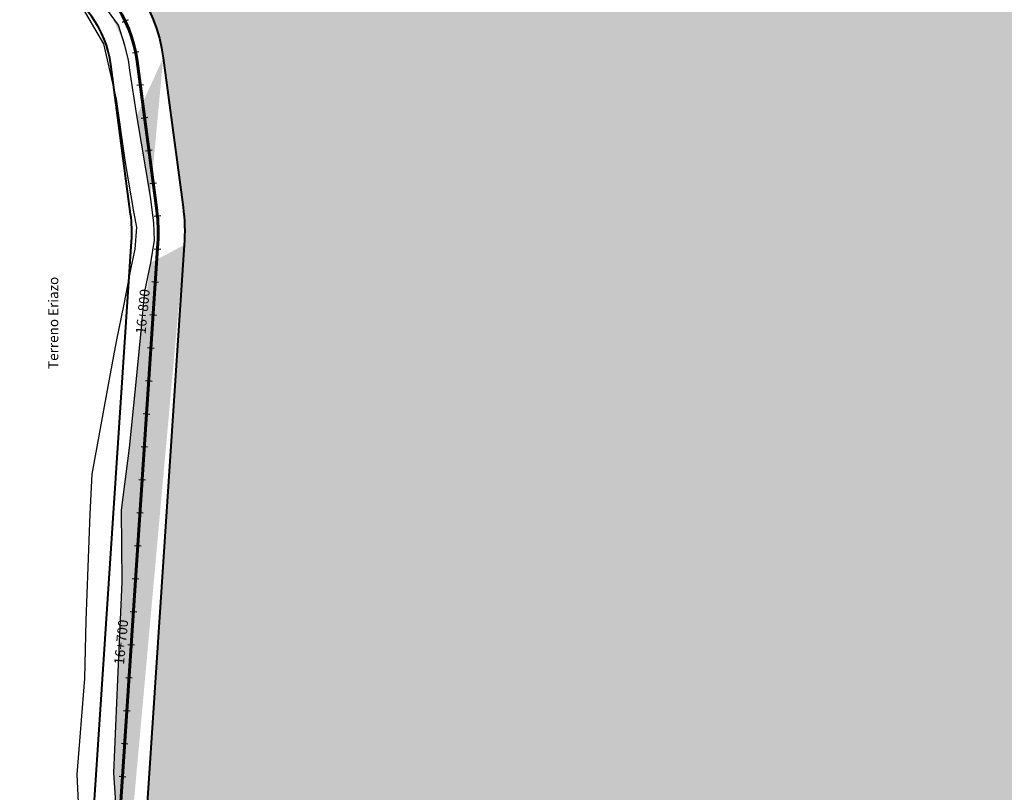
# Model space of a CAD drawing. Units: metres. Extents: x 1166 to 603276, y 509 to 16318990.
# Drawn here: x 300695 to 300993, y 8117965 to 8118198 of the extents above; entities that cross this region are included whole.
import ezdxf

# ---------------------------------------------------------------- set-up
doc = ezdxf.new("R2010")
doc.units = ezdxf.units.M
for name, color, linetype in [('ACHURADO', 30, 'Continuous'), ('ESTACA', 5, 'Continuous'), ('PROGRESIVA', 5, 'Continuous'), ('TOPONIMIA$GENERA', 7, 'Continuous')]:
    doc.layers.add(name, color=color, linetype=linetype)
for name, color, linetype, lineweight in [('CARRETERA EXISTENTE', 251, 'Continuous', 30), ('DERECHO DE VIA', 30, 'Continuous', 40), ('EJE DE LA CARRETERA', 6, 'Continuous', 60)]:
    doc.layers.add(name, color=color, linetype=linetype, lineweight=lineweight)
doc.styles.add('ARIAL', font='arial.ttf')
doc.styles.add('GAP_E-Arial', font='arial.ttf')

# ---------------------------------------------------------------- blocks, each defined once
blk = doc.blocks.new('AeccTickLine')
blk.add_line((0, -0.5), (0, 0.5))

msp = doc.modelspace()

# ---------------------------------------------------------------- hatches: boundary and pattern name
at = {"layer": 'ACHURADO'}
h = msp.add_hatch(dxfattribs=at)
h.set_pattern_fill('DOTS', color=256, scale=0.5, style=0)
h.set_pattern_definition([(0, (300572.8924204729, 8117745.358411595), (0.396875, 0.79375), [0, -0.79375])])
edge = h.paths.add_edge_path()
edge.add_arc((301611.6090871962, 8118838.288584537), 45.7810444214143, 135.2150770095031, 164.166025423581)
edge.add_line((301579.1157101956, 8118870.538925301), (301573.4167074139, 8118857.872878219))
edge.add_line((301573.4167074139, 8118857.872878219), (301571.2029329489, 8118835.452062673))
edge.add_line((301565.8471193704, 8118841.069276027), (301565.1657343647, 8118831.090301286))
edge.add_line((301567.5651417467, 8118850.779977476), (301565.8471193704, 8118841.069276027))
edge.add_line((301565.1657343647, 8118831.090301286), (301567.4724217055, 8118820.844074497))
edge.add_line((301571.2029329489, 8118835.452062673), (301569.3186878813, 8118799.939899363))
edge.add_line((301566.7910367004, 8118810.865099759), (301566.1096516951, 8118800.886125016))
edge.add_line((301567.4724217055, 8118820.844074497), (301566.7910367004, 8118810.865099759))
edge.add_line((301566.1096516951, 8118800.886125016), (301564.4322425749, 8118790.996234291))
edge.add_line((301569.3186878813, 8118799.939899363), (301566.0025906971, 8118777.462458218))
edge.add_line((301563.7508575695, 8118781.017259549), (301563.0694725646, 8118771.038284808))
edge.add_line((301564.4322425749, 8118790.996234291), (301563.7508575695, 8118781.017259549))
edge.add_line((301563.0694725646, 8118771.038284808), (301562.3313830224, 8118760.833857212))
edge.add_line((301566.0025906971, 8118777.462458218), (301563.7555629791, 8118760.68858534))
edge.add_line((301562.3313830224, 8118760.833857212), (301562.3956139896, 8118750.397582099))
edge.add_line((301563.7555629791, 8118760.68858534), (301568.0120765032, 8118744.762858084))
edge.add_line((301562.3956139896, 8118750.397582099), (301562.8472712806, 8118740.407787021))
edge.add_line((301568.0120765032, 8118744.762858084), (301570.0833554457, 8118727.873124418))
edge.add_line((301563.2989285716, 8118730.417991944), (301563.7505858626, 8118720.428196866))
edge.add_line((301562.8472712806, 8118740.407787021), (301563.2989285716, 8118730.417991944))
edge.add_line((301570.0833554457, 8118727.873124418), (301569.9984737252, 8118708.667396157))
edge.add_line((301564.2022431537, 8118710.438401788), (301564.6539004447, 8118700.448606711))
edge.add_line((301563.7505858626, 8118720.428196866), (301564.2022431537, 8118710.438401788))
edge.add_line((301569.9984737252, 8118708.667396157), (301567.2742176733, 8118687.732472972))
edge.add_line((301561.6569619216, 8118700.313109523), (301565.0904634223, 8118624.370625984))
edge.add_line((301567.2742176733, 8118687.732472972), (301568.208085173, 8118673.017309635))
edge.add_line((301564.6539004447, 8118700.448606711), (301561.6569619216, 8118700.313109523))
edge.add_line((301568.208085173, 8118673.017309635), (301571.3812067225, 8118652.953354947))
edge.add_arc((301493.1639388603, 8118621.118693488), 72.00000000367021, 344.2041640545217, 362.5886862947483)
edge.add_line((301575.5399434807, 8118627.395588852), (301567.3702049517, 8118597.477897722))
edge.add_line((301573.7317214215, 8118641.559840431), (301575.5399434807, 8118627.395588852))
edge.add_line((301571.3812067225, 8118652.953354947), (301573.7317214215, 8118641.559840431))
edge.add_line((301562.4450589773, 8118601.519550755), (301551.5901013892, 8118563.148299995))
edge.add_line((301567.3702049517, 8118597.477897722), (301557.2054771048, 8118558.876673223))
edge.add_arc((301501.5537368582, 8118577.303236416), 52.00000000524249, 288.40456407349, 344.2041640525341)
edge.add_line((301557.2054771048, 8118558.876673223), (301547.230752346, 8118542.811498703))
edge.add_line((301547.230752346, 8118542.811498703), (301531.4193254489, 8118530.529529397))
edge.add_line((301517.9714171839, 8118527.96299145), (301503.2428360188, 8118522.883162907))
edge.add_line((301531.4193254489, 8118530.529529397), (301522.5372115346, 8118526.607140158))
edge.add_arc((301512.3724987026, 8118496.413382794), 27.99999999964, 109.0297696525234, 179.7419424163083)
edge.add_line((301522.5372115346, 8118526.607140158), (301504.3590703998, 8118519.913466545))
edge.add_line((301504.3590703998, 8118519.913466545), (301500.08488641, 8118515.00734678))
edge.add_line((301500.08488641, 8118515.00734678), (301497.1962201073, 8118508.989283065))
edge.add_line((301495.7087850433, 8118501.519199574), (301494.9977481424, 8118493.055827362))
edge.add_line((301497.1962201073, 8118508.989283065), (301495.7087850433, 8118501.519199574))
edge.add_line((301484.3727827012, 8118496.539493093), (301484.3109476076, 8118482.779415434))
edge.add_line((301494.9977481424, 8118493.055827362), (301494.1664015865, 8118481.736596448))
edge.add_arc((301452.3112707107, 8118482.923215711), 32.00000000045563, 251.2180822366759, 359.7425257294751)
edge.add_line((301494.1664015865, 8118481.736596448), (301491.8567722019, 8118470.914625778))
edge.add_line((301490.0206702183, 8118466.92412721), (301485.8395951263, 8118461.173825593))
edge.add_line((301491.8567722019, 8118470.914625778), (301490.0206702183, 8118466.92412721))
edge.add_line((301485.8395951263, 8118461.173825593), (301480.4796935503, 8118456.27494083))
edge.add_line((301480.4796935503, 8118456.27494083), (301474.2913925809, 8118452.330089968))
edge.add_line((301474.2913925809, 8118452.330089968), (301466.3539591741, 8118448.316964773))
edge.add_line((301460.1609589291, 8118446.767428399), (301452.4166130346, 8118445.625698708))
edge.add_line((301466.3539591741, 8118448.316964773), (301460.1609589291, 8118446.767428399))
edge.add_line((301452.4166130346, 8118445.625698708), (301433.2583709237, 8118449.802869632))
edge.add_line((301442.0083292121, 8118452.627186325), (301393.4738133178, 8118473.910979832))
edge.add_line((301433.2583709237, 8118449.802869632), (301416.8664428584, 8118458.420408736))
edge.add_line((301411.6446182688, 8118461.300065102), (301404.3470159299, 8118464.655977651))
edge.add_line((301416.8664428584, 8118458.420408736), (301411.6446182688, 8118461.300065102))
edge.add_arc((301383.6014247893, 8118452.440297948), 23.63163633342606, 65.30665608487105, 126.1961084056882)
edge.add_line((301404.3470159299, 8118464.655977651), (301388.1732774596, 8118469.126386547))
edge.add_line((301381.4217354762, 8118471.214680906), (301372.6219183544, 8118471.824261911))
edge.add_line((301388.1732774596, 8118469.126386547), (301381.4217354762, 8118471.214680906))
edge.add_arc((301385.0128204501, 8118451.791680652), 25.00000366718858, 127.9288944339524, 234.2320448718801)
edge.add_line((301366.039572405, 8118467.264550006), (301362.6865003356, 8118459.953634232))
edge.add_line((301372.6219183544, 8118471.824261911), (301366.039572405, 8118467.264550006))
edge.add_line((301362.6865003356, 8118459.953634232), (301364.2294640243, 8118452.695387469))
edge.add_line((301364.2294640243, 8118452.695387469), (301366.7173579671, 8118446.790842841))
edge.add_line((301366.7173579671, 8118446.790842841), (301373.1526234527, 8118438.266562473))
edge.add_line((301373.1526234527, 8118438.266562473), (301383.112402257, 8118431.011176127))
edge.add_line((301370.4002191859, 8118431.506906371), (301386.6790811904, 8118419.069157017))
edge.add_line((301383.112402257, 8118431.011176127), (301395.6579912397, 8118418.986631517))
edge.add_arc((301373.3224929868, 8118401.587693932), 22.00000000067365, 352.2193143119824, 412.6186194915936)
edge.add_line((301400.8330200178, 8118410.963299579), (301403.0227368626, 8118401.442731127))
edge.add_line((301398.3220394654, 8118414.574597998), (301400.8330200178, 8118410.963299579))
edge.add_line((301395.6579912397, 8118418.986631517), (301398.3220394654, 8118414.574597998))
edge.add_line((301395.1199507281, 8118398.609299056), (301390.7768233816, 8118366.824012441))
edge.add_line((301403.0227368626, 8118401.442731127), (301402.8476311319, 8118373.920383629))
edge.add_line((301402.8476311319, 8118373.920383629), (301400.3319758694, 8118361.735746725))
edge.add_arc((301418.425074, 8118360.623556956), 28.33498562689647, 167.3598627398648, 241.7582976673585)
edge.add_line((301400.3319758694, 8118361.735746725), (301397.953463192, 8118353.647194625))
edge.add_line((301397.953463192, 8118353.647194625), (301404.4294218549, 8118343.300760823))
edge.add_line((301405.0171829254, 8118335.661588536), (301430.5208708403, 8118320.523022873))
edge.add_line((301404.4294218549, 8118343.300760823), (301418.9769910728, 8118334.007177252))
edge.add_line((301418.9769910728, 8118334.007177252), (301430.8324228819, 8118326.558853194))
edge.add_arc((301422.4299777836, 8118307.283304922), 15.51620707126311, 27.77008715174295, 58.57057835173399)
edge.add_line((301430.8324228819, 8118326.558853194), (301437.0989082868, 8118320.9727013))
edge.add_arc((301404.3152305468, 8118304.059946703), 33.5155423424245, 306.0390886585693, 378.1724132483195)
edge.add_line((301437.0989082868, 8118320.9727013), (301440.779890707, 8118316.97419825))
edge.add_line((301443.304666794, 8118307.274943981), (301443.0634490344, 8118300.615545373))
edge.add_line((301440.779890707, 8118316.97419825), (301443.304666794, 8118307.274943981))
edge.add_line((301443.0634490344, 8118300.615545373), (301442.5634315314, 8118296.942895376))
edge.add_line((301442.5634315314, 8118296.942895376), (301440.4390188831, 8118287.895341388))
edge.add_line((301440.4390188831, 8118287.895341388), (301427.2831806907, 8118272.763644163))
edge.add_line((301424.0336657816, 8118276.958749489), (301340.1495017285, 8118225.967459391))
edge.add_line((301427.2831806907, 8118272.763644163), (301404.0045251721, 8118257.897256102))
edge.add_line((301404.0045251721, 8118257.897256102), (301398.0905125334, 8118255.031195821))
edge.add_line((301398.0905125334, 8118255.031195821), (301391.6117095393, 8118253.257503702))
edge.add_line((301391.6117095393, 8118253.257503702), (301379.4977748312, 8118242.687925845))
edge.add_line((301379.4977748312, 8118242.687925845), (301362.6641560148, 8118228.597113678))
edge.add_arc((301363.6370892969, 8118189.948947063), 43.00000000139375, 123.1082765740995, 224.4795276299215)
edge.add_line((301355.7735666234, 8118222.195278225), (301352.7116206706, 8118219.345059143))
edge.add_line((301362.6641560148, 8118228.597113678), (301355.7735666234, 8118222.195278225))
edge.add_line((301336.8601817101, 8118207.091182859), (301332.620798562, 8118202.048455339))
edge.add_line((301352.7116206706, 8118219.345059143), (301336.8601817101, 8118207.091182859))
edge.add_line((301332.620798562, 8118202.048455339), (301329.8816627042, 8118194.144105497))
edge.add_line((301329.8816627042, 8118194.144105497), (301331.996040988, 8118179.444211099))
edge.add_line((301331.996040988, 8118179.444211099), (301338.9768742981, 8118164.348690344))
edge.add_line((301338.9768742981, 8118164.348690344), (301342.115180159, 8118161.119263229))
edge.add_line((301342.115180159, 8118161.119263229), (301346.1028999921, 8118156.287090875))
edge.add_line((301332.9565529315, 8118159.820809244), (301349.8171089628, 8118142.6511154))
edge.add_line((301348.3082346601, 8118155.19308028), (301356.9314049135, 8118147.300110806))
edge.add_line((301346.1028999921, 8118156.287090875), (301348.3082346601, 8118155.19308028))
edge.add_arc((301330.5525861277, 8118123.733447466), 27.00000000212755, 309.3531396176666, 404.4795276302855)
edge.add_line((301356.9314049135, 8118147.300110806), (301361.5290438458, 8118142.481980672))
edge.add_line((301369.155783598, 8118129.864769038), (301370.2032048581, 8118125.357413238))
edge.add_line((301366.7739911974, 8118135.431206749), (301369.155783598, 8118129.864769038))
edge.add_line((301364.321634341, 8118139.247676814), (301366.7739911974, 8118135.431206749))
edge.add_line((301361.5290438458, 8118142.481980672), (301364.321634341, 8118139.247676814))
edge.add_line((301370.7011511522, 8118120.057052272), (301369.6507268831, 8118115.262911016))
edge.add_line((301370.2032048581, 8118125.357413238), (301370.7011511522, 8118120.057052272))
edge.add_line((301368.012932475, 8118112.022986255), (301355.1499629946, 8118099.380149846))
edge.add_line((301369.6507268831, 8118115.262911016), (301368.012932475, 8118112.022986255))
edge.add_line((301341.452901891, 8118097.754702141), (301318.3361201807, 8118075.563289686))
edge.add_line((301347.6732404164, 8118102.855631565), (301341.452901891, 8118097.754702141))
edge.add_line((301355.1499629946, 8118099.380149846), (301346.1605071995, 8118092.384813161))
edge.add_line((301346.1605071995, 8118092.384813161), (301329.1097649253, 8118076.848166713))
edge.add_arc((301462.3803826733, 8117925.512463505), 207.9999999869275, 133.8299603716962, 141.2619238155854)
edge.add_line((301329.1097649253, 8118076.848166713), (301316.3316935763, 8118065.829366499))
edge.add_line((301316.3316935763, 8118065.829366499), (301304.4360302415, 8118050.937241007))
edge.add_line((301300.1373194596, 8118055.670784152), (301260.6913991885, 8118006.501227384))
edge.add_line((301304.4360302415, 8118050.937241007), (301286.3122091381, 8118028.01547178))
edge.add_line((301286.3122091381, 8118028.01547178), (301274.75821533, 8118011.196300812))
edge.add_line((301274.75821533, 8118011.196300812), (301266.0683018208, 8118002.683296448))
edge.add_arc((301173.3297497535, 8118076.586476963), 112.0000000028064, 290.0395674295498, 321.2619238193055)
edge.add_line((301266.0683018208, 8118002.683296448), (301255.9876659769, 8117992.181942548))
edge.add_line((301255.9876659769, 8117992.181942548), (301246.502849534, 8117982.791881328))
edge.add_line((301242.388436099, 8117979.461774062), (301238.5453585446, 8117977.713902747))
edge.add_line((301246.502849534, 8117982.791881328), (301242.388436099, 8117979.461774062))
edge.add_line((301238.5453585446, 8117977.713902747), (301230.3849133339, 8117972.43582315))
edge.add_line((301211.7086773574, 8117971.367382134), (301187.6164314599, 8117962.579675277))
edge.add_line((301214.0088844603, 8117966.852815694), (301205.8958885082, 8117964.423935845))
edge.add_line((301221.0978908363, 8117969.17688892), (301214.0088844603, 8117966.852815694))
edge.add_line((301230.3849133339, 8117972.43582315), (301221.0978908363, 8117969.17688892))
edge.add_arc((301217.7713031434, 8117879.907529345), 87.99999999572599, 110.0395674274162, 127.9059508133942)
edge.add_line((301194.6425409385, 8117961.437071469), (301180.7250958151, 8117954.070857243))
edge.add_line((301205.8958885082, 8117964.423935845), (301194.6425409385, 8117961.437071469))
edge.add_line((301163.7069937635, 8117949.341313993), (301118.7733990129, 8117914.353969136))
edge.add_line((301172.293176483, 8117947.783864471), (301148.9756306744, 8117930.620711714))
edge.add_line((301180.7250958151, 8117954.070857243), (301172.293176483, 8117947.783864471))
edge.add_line((301148.9756306744, 8117930.620711714), (301134.9360037743, 8117919.459411341))
edge.add_arc((301062.251621005, 8117986.943834918), 92.00000001811102, 304.1097800295264, 307.9059508181026)
edge.add_line((301134.9360037743, 8117919.459411341), (301117.0171720042, 8117906.550130213))
edge.add_line((301093.4504850172, 8117898.733154505), (301063.0501036301, 8117885.729379288))
edge.add_arc((301057.2685899829, 8117983.319621898), 91.99999996887256, 293.1588366388936, 307.9478304231977)
edge.add_line((301107.8395042549, 8117899.630800273), (301096.4200013684, 8117893.704835324))
edge.add_line((301114.9942121471, 8117904.906681107), (301109.1329531574, 8117900.724223118))
edge.add_line((301096.4200013684, 8117893.704835324), (301073.5549551157, 8117883.921801346))
edge.add_line((301117.0171720042, 8117906.550130213), (301114.9942121471, 8117904.906681107))
edge.add_line((301109.1329531574, 8117900.724223118), (301107.8395042549, 8117899.630800273))
edge.add_arc((301105.5245021711, 8117786.432221881), 108.0000000022668, 113.1588366430661, 123.1736322713795)
edge.add_line((301065.0114612096, 8117880.505826739), (301050.7164800729, 8117872.509228748))
edge.add_line((301073.5549551157, 8117883.921801346), (301065.0114612096, 8117880.505826739))
edge.add_line((301046.4292691512, 8117876.829973152), (300861.1026264832, 8117755.677389401))
edge.add_line((301042.8465941541, 8117867.445853828), (301026.5669406611, 8117856.684363349))
edge.add_line((301050.7164800729, 8117872.509228748), (301042.8465941541, 8117867.445853828))
edge.add_line((301026.5669406611, 8117856.684363349), (301012.4306189198, 8117847.079975748))
edge.add_line((301001.5241195732, 8117837.916766679), (300998.2503637377, 8117834.056877144))
edge.add_line((301012.4306189198, 8117847.079975748), (301001.5241195732, 8117837.916766679))
edge.add_line((300998.2503637377, 8117834.056877144), (300984.4269053261, 8117820.058982976))
edge.add_line((300984.4269053261, 8117820.058982976), (300968.1807976067, 8117806.269968334))
edge.add_line((300968.1807976067, 8117806.269968334), (300956.0285532552, 8117799.481811156))
edge.add_line((300956.0285532552, 8117799.481811156), (300950.7716503938, 8117796.489921417))
edge.add_line((300950.7716503938, 8117796.489921417), (300929.9272191688, 8117794.32291371))
edge.add_line((300923.6531523534, 8117791.441805717), (300913.9762341402, 8117783.432541909))
edge.add_line((300929.9272191688, 8117794.32291371), (300923.6531523534, 8117791.441805717))
edge.add_line((300913.9762341402, 8117783.432541909), (300897.677261232, 8117768.054489512))
edge.add_line((300897.677261232, 8117768.054489512), (300888.0912155356, 8117760.830746316))
edge.add_line((300882.0509005426, 8117755.948549404), (300866.9091690169, 8117747.766734013))
edge.add_line((300888.0912155356, 8117760.830746316), (300882.0509005426, 8117755.948549404))
edge.add_arc((300853.0868746745, 8117776.374211709), 22.57326867902412, 236.1666127864586, 286.5812907162972)
edge.add_arc((300849.0647084132, 8117774.091746549), 22.0000004690723, 298.4008572178779, 303.1736321974774)
edge.add_line((300866.9091690169, 8117747.766734013), (300863.827942575, 8117746.373385877))
edge.add_line((300855.9220714986, 8117745.358411595), (300844.2070208427, 8117748.243734626))
edge.add_line((300863.827942575, 8117746.373385877), (300855.9220714986, 8117745.358411595))
edge.add_line((300844.2070208427, 8117748.243734626), (300821.4549819051, 8117758.168597837))
edge.add_line((300840.5185357909, 8117757.623496614), (300818.6199315322, 8117772.498148756))
edge.add_arc((300802.8871135432, 8117749.336144553), 28.00000000991384, 55.8136474921211, 117.6484501541613)
edge.add_line((300821.4549819051, 8117758.168597837), (300809.0770374376, 8117765.868432585))
edge.add_line((300794.8185054132, 8117765.179026319), (300789.6869656703, 8117763.99268669))
edge.add_line((300801.2527473213, 8117766.885477642), (300794.8185054132, 8117765.179026319))
edge.add_line((300805.0153818699, 8117766.071610525), (300801.2527473213, 8117766.885477642))
edge.add_line((300809.0770374376, 8117765.868432585), (300805.0153818699, 8117766.071610525))
edge.add_arc((300754.5045577393, 8117791.724739443), 31.99999999922535, 176.2003152942414, 297.6484501452202)
edge.add_line((300789.8938463658, 8117774.138866352), (300769.3540059321, 8117763.378771681))
edge.add_line((300789.6869656703, 8117763.99268669), (300775.3969973768, 8117757.372386415))
edge.add_line((300752.3561402865, 8117759.636768393), (300746.1397658593, 8117760.422804766))
edge.add_line((300763.3837311338, 8117756.776971545), (300752.3561402865, 8117759.636768393))
edge.add_line((300775.3969973768, 8117757.372386415), (300763.3837311338, 8117756.776971545))
edge.add_line((300738.7961119849, 8117762.432806756), (300728.4359033259, 8117767.602220365))
edge.add_line((300746.1397658593, 8117760.422804766), (300738.7961119849, 8117762.432806756))
edge.add_line((300721.7222887533, 8117774.983314174), (300714.5564216185, 8117794.580496238))
edge.add_line((300728.4359033259, 8117767.602220365), (300721.7222887533, 8117774.983314174))
edge.add_line((300722.5748990847, 8117793.845328549), (300744.9229557324, 8118130.339474756))
edge.add_line((300714.5564216185, 8117794.580496238), (300713.022541691, 8117806.597342453))
edge.add_line((300713.022541691, 8117806.597342453), (300712.112444554, 8117825.137530984))
edge.add_line((300708.7460341271, 8117847.543313838), (300710.7585133293, 8117859.187731736))
edge.add_line((300709.7353692637, 8117838.651636405), (300708.7460341271, 8117847.543313838))
edge.add_line((300712.112444554, 8117825.137530984), (300709.7353692637, 8117838.651636405))
edge.add_line((300712.3683297146, 8117869.383363715), (300719.1852483447, 8117888.900277033))
edge.add_line((300710.7585133293, 8117859.187731736), (300712.3683297146, 8117869.383363715))
edge.add_line((300719.1852483447, 8117888.900277033), (300724.9357219525, 8117907.53015499))
edge.add_line((300724.9357219525, 8117907.53015499), (300725.4649576987, 8117943.421715593))
edge.add_line((300725.4649576987, 8117943.421715593), (300723.565534767, 8117970.569621858))
edge.add_line((300724.8341495452, 8117998.815253935), (300726.1021968798, 8118028.321668306))
edge.add_line((300723.565534767, 8117970.569621858), (300724.8341495452, 8117998.815253935))
edge.add_line((300726.1021968798, 8118028.321668306), (300725.9461498853, 8118050.044454186))
edge.add_line((300728.3246843771, 8118068.926840776), (300730.2328081109, 8118087.816270842))
edge.add_line((300725.9461498853, 8118050.044454186), (300728.3246843771, 8118068.926840776))
edge.add_line((300731.8182455749, 8118103.186193091), (300732.9778303578, 8118116.200467857))
edge.add_line((300730.2328081109, 8118087.816270842), (300731.8182455749, 8118103.186193091))
edge.add_line((300734.7676283446, 8118124.924357228), (300735.9236003759, 8118131.729651224))
edge.add_line((300732.9778303578, 8118116.200467857), (300734.7676283446, 8118124.924357228))
edge.add_arc((300687.0504495347, 8118134.183042517), 57.99999988570927, 356.2003152814686, 367.5363903793272)
edge.add_line((300735.7058765586, 8118136.9969749), (300734.6621338783, 8118144.947687031))
edge.add_line((300735.9236003759, 8118131.729651224), (300735.7058765586, 8118136.9969749))
edge.add_line((300744.5494315045, 8118141.790082622), (300738.5704772228, 8118186.982927709))
edge.add_line((300734.6621338783, 8118144.947687031), (300730.5667301661, 8118169.458495856))
edge.add_arc((300690.9851127492, 8118180.687446231), 47.99999999096142, 7.536390379456699, 64.51493631709467)
edge.add_line((300726.9336620877, 8118190.825498063), (300725.0265464298, 8118196.875840427))
edge.add_line((300728.0077093389, 8118186.362800516), (300726.9336620877, 8118190.825498063))
edge.add_line((300728.4423047577, 8118183.208173911), (300728.0077093389, 8118186.362800516))
edge.add_line((300730.5667301661, 8118169.458495856), (300728.4423047577, 8118183.208173911))
edge.add_line((300725.0265464298, 8118196.875840427), (300717.597045586, 8118207.084710004))
edge.add_line((300717.597045586, 8118207.084710004), (300713.8372086755, 8118212.234893995))
edge.add_line((300713.8372086755, 8118212.234893995), (300706.1065195837, 8118217.375384655))
edge.add_line((300711.6383506227, 8118224.016925394), (300684.4602697365, 8118236.971509213))
edge.add_line((300706.1065195837, 8118217.375384655), (300694.2328178538, 8118221.23896979))
edge.add_line((300688.4687475273, 8118223.860782054), (300683.2879191292, 8118226.286909781))
edge.add_line((300694.2328178538, 8118221.23896979), (300688.4687475273, 8118223.860782054))
edge.add_arc((300689.6235792082, 8118247.80387901), 12.00000000572554, 168.79646812351, 244.5149363179365)
edge.add_line((300683.2879191292, 8118226.286909781), (300677.4003964894, 8118228.95130921))
edge.add_line((300677.4003964894, 8118228.95130921), (300672.3451739065, 8118235.840845087))
edge.add_line((300671.4642031293, 8118237.545672419), (300670.4034220505, 8118246.927351281))
edge.add_line((300672.3451739065, 8118235.840845087), (300671.4642031293, 8118237.545672419))
edge.add_arc((300650.6127849165, 8118256.721396174), 28.00000000391953, 348.7964681331092, 433.9906910119756)
edge.add_line((300677.8522610385, 8118250.135416849), (300678.0791939703, 8118251.281141225))
edge.add_line((300670.4034220505, 8118246.927351281), (300670.6004924994, 8118257.7026131))
edge.add_line((300670.6004924994, 8118257.7026131), (300666.8929819746, 8118266.813935276))
edge.add_line((300666.8929819746, 8118266.813935276), (300659.5451541228, 8118272.569423761))
edge.add_line((300658.3350037789, 8118283.635469371), (300600.6202039132, 8118300.195070462))
edge.add_line((300659.5451541228, 8118272.569423761), (300637.988476557, 8118280.693130971))
edge.add_line((300637.988476557, 8118280.693130971), (300621.3726783947, 8118285.030122605))
edge.add_line((300621.3726783947, 8118285.030122605), (300602.9779354007, 8118290.267175205))
edge.add_line((300602.9779354007, 8118290.267175205), (300591.4031878288, 8118292.207511109))
edge.add_arc((300606.6876615903, 8118321.341842257), 22.00000000041146, 95.64280866244363, 253.9906910112925)
edge.add_line((300584.6229932052, 8118295.759771092), (300581.3970762464, 8118298.601579078))
edge.add_line((300591.4031878288, 8118292.207511109), (300584.6229932052, 8118295.759771092))
edge.add_line((300576.1960772071, 8118306.373233659), (300572.8924204729, 8118317.275126589))
edge.add_line((300581.3970762464, 8118298.601579078), (300576.1960772071, 8118306.373233659))
edge.add_line((300572.9678481887, 8118329.204921483), (300576.1388454023, 8118340.051909495))
edge.add_line((300572.8924204729, 8118317.275126589), (300572.9678481887, 8118329.204921483))
edge.add_line((300582.7113833463, 8118346.2085342), (300594.4675725048, 8118349.152140369))
edge.add_line((300576.1388454023, 8118340.051909495), (300582.7113833463, 8118346.2085342))
edge.add_line((300604.5244794989, 8118343.235234942), (300667.3038125717, 8118349.438162512))
edge.add_line((300594.4675725048, 8118349.152140369), (300611.8029749834, 8118351.584018022))
edge.add_line((300611.8029749834, 8118351.584018022), (300627.105890387, 8118353.48007004))
edge.add_line((300627.105890387, 8118353.48007004), (300647.9251749102, 8118354.688397908))
edge.add_line((300647.9251749102, 8118354.688397908), (300658.3439349426, 8118356.329938595))
edge.add_arc((300664.5506717254, 8118377.302480477), 28.0000000028766, 275.6428086673131, 360.071852173868)
edge.add_line((300667.3195414595, 8118358.198704123), (300675.1880975821, 8118360.337899454))
edge.add_line((300658.3439349426, 8118356.329938595), (300667.3195414595, 8118358.198704123))
edge.add_line((300675.1880975821, 8118360.337899454), (300681.8297467637, 8118367.620760448))
edge.add_line((300681.8297467637, 8118367.620760448), (300683.4194156656, 8118378.379986316))
edge.add_line((300692.5506497113, 8118377.337594064), (300692.4721689416, 8118439.919055142))
edge.add_line((300683.4194156656, 8118378.379986316), (300684.597226909, 8118396.445553836))
edge.add_line((300684.597226909, 8118396.445553836), (300684.2641564161, 8118409.652960187))
edge.add_line((300684.130386431, 8118418.268844545), (300683.8064764448, 8118433.374316204))
edge.add_line((300684.2641564161, 8118409.652960187), (300684.130386431, 8118418.268844545))
edge.add_arc((300704.472159505, 8118439.93410382), 11.99999999932516, 65.24121361499984, 180.0718521681627)
edge.add_line((300684.5600021812, 8118437.088135377), (300687.6365574109, 8118446.226712429))
edge.add_line((300683.8064764448, 8118433.374316204), (300684.5600021812, 8118437.088135377))
edge.add_line((300692.7641762303, 8118453.470024735), (300700.8580890357, 8118456.634667845))
edge.add_line((300687.6365574109, 8118446.226712429), (300692.7641762303, 8118453.470024735))
edge.add_line((300706.6690457435, 8118456.847371562), (300720.4691592477, 8118453.629655354))
edge.add_line((300700.8580890357, 8118456.634667845), (300706.6690457435, 8118456.847371562))
edge.add_line((300709.4977474759, 8118450.831051353), (300726.6108454625, 8118442.938622843))
edge.add_line((300720.4691592477, 8118453.629655354), (300737.9318925178, 8118447.718192435))
edge.add_arc((300738.3372173921, 8118468.364833758), 28.00000000196584, 245.2412136238577, 344.5758090409075)
edge.add_line((300737.9318925178, 8118447.718192435), (300748.1032266433, 8118449.623149704))
edge.add_line((300748.1032266433, 8118449.623149704), (300755.6651951045, 8118457.738385022))
edge.add_line((300765.32874692, 8118460.91786566), (300773.4656591254, 8118490.410097025))
edge.add_line((300755.6651951045, 8118457.738385022), (300762.0837563992, 8118478.282720354))
edge.add_line((300762.0837563992, 8118478.282720354), (300766.3750945112, 8118494.516783358))
edge.add_arc((300804.3131214295, 8118481.899276343), 31.99999998886636, 126.8207297012948, 164.5758090369592)
edge.add_line((300766.3750945112, 8118494.516783358), (300769.0865848162, 8118500.907109279))
edge.add_line((300771.2324956325, 8118504.170920501), (300786.7666684453, 8118519.248350691))
edge.add_line((300769.0865848162, 8118500.907109279), (300771.2324956325, 8118504.170920501))
edge.add_line((300785.1350969515, 8118507.515743243), (300803.5056844315, 8118521.269067532))
edge.add_line((300786.7666684453, 8118519.248350691), (300802.0455309816, 8118529.803917939))
edge.add_arc((300813.694009939, 8118507.660319493), 16.99999999532412, 42.87143569520798, 126.8207297129123)
edge.add_line((300807.0515675873, 8118531.430461992), (300811.2897924391, 8118532.720202697))
edge.add_line((300802.0455309816, 8118529.803917939), (300807.0515675873, 8118531.430461992))
edge.add_line((300811.2897924391, 8118532.720202697), (300820.9463935057, 8118530.748753114))
edge.add_line((300820.9463935057, 8118530.748753114), (300827.0322720088, 8118527.937667695))
edge.add_line((300826.1530069125, 8118519.226364377), (300829.0871557764, 8118516.065685668))
edge.add_line((300827.0322720088, 8118527.937667695), (300830.8710280085, 8118525.194291678))
edge.add_line((300830.8710280085, 8118525.194291678), (300841.7802519425, 8118514.992996923))
edge.add_arc((300761.6619957304, 8118453.472972222), 91.99999991205341, 27.35760380118015, 42.87143569529018)
edge.add_line((300841.7802519425, 8118514.992996923), (300849.9592231199, 8118500.287247431))
edge.add_line((300843.3723171435, 8118495.750902142), (300863.0568431623, 8118457.706727545))
edge.add_line((300849.9592231199, 8118500.287247431), (300860.3399923357, 8118479.7667743))
edge.add_line((300860.3399923357, 8118479.7667743), (300865.8036869506, 8118468.790891619))
edge.add_arc((300885.260734872, 8118469.19529547), 25.00000000047726, 207.3576038027809, 333.3855015035416)
edge.add_line((300865.8036869506, 8118468.790891619), (300870.7204196475, 8118458.292105734))
edge.add_line((300870.7204196475, 8118458.292105734), (300878.7877278092, 8118450.84706023))
edge.add_line((300884.803806603, 8118450.812538291), (300889.722885498, 8118451.652687725))
edge.add_line((300878.7877278092, 8118450.84706023), (300884.803806603, 8118450.812538291))
edge.add_line((300889.722885498, 8118451.652687725), (300898.5628308359, 8118457.949862751))
edge.add_line((300898.5628308359, 8118457.949862751), (300908.7311969616, 8118470.924387952))
edge.add_arc((300929.8713341136, 8118453.310178396), 22.00000000000714, 97.57604423616262, 153.3855014981794)
edge.add_line((300907.611757481, 8118457.995662067), (300910.202434219, 8118463.165855792))
edge.add_line((300917.7270982555, 8118479.963899933), (300926.3187594887, 8118483.22710183))
edge.add_line((300908.7311969616, 8118470.924387952), (300917.7270982555, 8118479.963899933))
edge.add_line((300926.9708113325, 8118475.118134917), (300953.859452682, 8118478.694403821))
edge.add_line((300926.3187594887, 8118483.22710183), (300946.1059194757, 8118486.151566134))
edge.add_arc((300950.5634040662, 8118503.476172593), 24.99999999967983, 277.5760442382276, 400.3969863144317)
edge.add_line((300956.1064505666, 8118487.08975942), (300966.2914397268, 8118491.360895327))
edge.add_line((300946.1059194757, 8118486.151566134), (300956.1064505666, 8118487.08975942))
edge.add_line((300966.2914397268, 8118491.360895327), (300970.4258603427, 8118502.121002987))
edge.add_line((300970.4258603427, 8118502.121002987), (300966.1349959723, 8118512.394412434))
edge.add_line((300969.6027139859, 8118519.678168699), (300949.510435591, 8118543.289032006))
edge.add_line((300966.1349959723, 8118512.394412434), (300941.9720330531, 8118543.959866981))
edge.add_arc((300966.2650283324, 8118557.546788583), 22.00000001215172, 178.4982251966968, 220.3969863017172)
edge.add_line((300941.9720330531, 8118543.959866981), (300938.658185914, 8118552.619505298))
edge.add_line((300938.658185914, 8118552.619505298), (300936.8161173295, 8118562.745990961))
edge.add_line((300944.2725850202, 8118558.123362687), (300945.2035813616, 8118593.634642163))
edge.add_line((300936.8161173295, 8118562.745990961), (300937.490550041, 8118582.224367755))
edge.add_line((300937.490550041, 8118582.224367755), (300934.9729470263, 8118601.821728689))
edge.add_arc((300907.2166338256, 8118594.630542876), 38.00000001759769, 358.4982252171209, 402.8129308401688)
edge.add_line((300935.0925410519, 8118620.455604303), (300921.005567068, 8118635.661267253))
edge.add_line((300934.9729470263, 8118601.821728689), (300931.3868409747, 8118610.703644457))
edge.add_line((300931.3868409747, 8118610.703644457), (300913.0925328361, 8118634.152066447))
edge.add_arc((300929.8084851418, 8118643.816549801), 12.00000000261109, 154.1576873573366, 222.8129308076199)
edge.add_line((300913.0925328361, 8118634.152066447), (300908.8090154259, 8118643.307988879))
edge.add_line((300919.0085198194, 8118649.04730014), (300941.2923258101, 8118695.056823887))
edge.add_line((300908.8090154259, 8118643.307988879), (300910.3143138026, 8118654.088495721))
edge.add_line((300910.3143138026, 8118654.088495721), (300920.4589413324, 8118673.211278986))
edge.add_line((300920.4589413324, 8118673.211278986), (300928.2858426488, 8118688.448816948))
edge.add_line((300928.2858426488, 8118688.448816948), (300938.8206681679, 8118707.289510531))
edge.add_arc((300988.0921755453, 8118672.390239106), 52.00000000856345, 127.1575131797908, 154.1576873808427)
edge.add_line((300938.8206681679, 8118707.289510531), (300943.4470350585, 8118713.870511305))
edge.add_line((300956.6837442546, 8118713.83309669), (300976.0825961721, 8118728.534966758))
edge.add_line((300948.0052819988, 8118717.145130335), (300976.162354738, 8118739.387341441))
edge.add_line((300943.4470350585, 8118713.870511305), (300948.0052819988, 8118717.145130335))
edge.add_arc((300959.170363945, 8118750.850351607), 27.99999999755646, 307.1575131743356, 405.6627797618937)
edge.add_line((300976.162354738, 8118739.387341441), (300979.9792756781, 8118749.090574456))
edge.add_line((300980.1641410029, 8118755.69828348), (300978.9334577656, 8118757.467300841))
edge.add_line((300979.9792756781, 8118749.090574456), (300980.1641410029, 8118755.69828348))
edge.add_line((300978.9334577656, 8118757.467300841), (300972.8830013331, 8118764.85856634))
edge.add_line((300978.739005715, 8118770.877040279), (300966.2416712978, 8118783.088537867))
edge.add_line((300968.6665343332, 8118768.996074478), (300960.2747208006, 8118779.498491322))
edge.add_line((300972.8830013331, 8118764.85856634), (300968.6665343332, 8118768.996074478))
edge.add_arc((300974.6282320616, 8118791.671404446), 12.0000000067559, 165.9865079552372, 225.6627797633494)
edge.add_line((300958.5338581852, 8118781.760913884), (300956.7489562752, 8118790.741831854))
edge.add_line((300960.2747208006, 8118779.498491322), (300958.5338581852, 8118781.760913884))
edge.add_line((300956.7489562752, 8118790.741831854), (300957.5375116747, 8118798.432619889))
edge.add_line((300962.9853672778, 8118794.577208945), (300969.272270963, 8118819.767330808))
edge.add_line((300958.8707842532, 8118803.303731655), (300963.7430392069, 8118819.195797317))
edge.add_line((300957.5375116747, 8118798.432619889), (300958.8707842532, 8118803.303731655))
edge.add_arc((300942.1055864748, 8118826.547541299), 28.00000000695742, 345.9865079602992, 404.9816517731783)
edge.add_line((300965.7604950505, 8118826.014047382), (300965.3850365243, 8118830.391568028))
edge.add_line((300963.7430392069, 8118819.195797317), (300965.7604950505, 8118826.014047382))
edge.add_line((300965.3850365243, 8118830.391568028), (300963.3827171501, 8118834.227093157))
edge.add_line((300961.9109157058, 8118846.340189793), (300949.8787514399, 8118858.380062811))
edge.add_line((300958.9195839599, 8118839.772070033), (300938.8081275193, 8118861.6783228))
edge.add_line((300963.3827171501, 8118834.227093157), (300958.9195839599, 8118839.772070033))
edge.add_arc((300986.6600771734, 8118895.137838588), 52.00000002681817, 198.8541763860817, 224.9816517602002)
edge.add_line((300938.8081275193, 8118861.6783228), (300930.5747474109, 8118885.608624604))
edge.add_line((300937.4501830842, 8118878.333484196), (300834.263413875, 8119180.505758546))
edge.add_line((300930.5747474109, 8118885.608624604), (300923.3788785165, 8118905.180551878))
edge.add_line((300923.3788785165, 8118905.180551878), (300915.0655372178, 8118926.83337865))
edge.add_line((300915.0655372178, 8118926.83337865), (300907.7809974725, 8118952.571160741))
edge.add_line((300907.7809974725, 8118952.571160741), (300904.5707801279, 8118965.072934398))
edge.add_line((300904.5707801279, 8118965.072934398), (300893.9144564206, 8118997.584140915))
edge.add_line((300893.9144564206, 8118997.584140915), (300886.4408932722, 8119018.890118491))
edge.add_line((300886.4408932722, 8119018.890118491), (300878.8741216707, 8119040.973672668))
edge.add_line((300878.8741216707, 8119040.973672668), (300873.0762406061, 8119060.432466893))
edge.add_line((300873.0762406061, 8119060.432466893), (300866.5001872071, 8119079.320816197))
edge.add_line((300866.5001872071, 8119079.320816197), (300857.3341112576, 8119105.550509531))
edge.add_line((300857.3341112576, 8119105.550509531), (300845.8326786996, 8119141.23287956))
edge.add_line((300845.8326786996, 8119141.23287956), (300837.3835756246, 8119165.162254889))
edge.add_line((300837.3835756246, 8119165.162254889), (300834.7620359562, 8119171.393620395))
edge.add_line((300834.7620359562, 8119171.393620395), (300831.2241144811, 8119184.55273895))
edge.add_arc((300869.2781461942, 8119192.462703018), 37.00000000671565, 161.5225012681606, 198.8541763941926)
edge.add_line((300831.2241144811, 8119184.55273895), (300830.6866877599, 8119191.855183101))
edge.add_line((300830.6866877599, 8119191.855183101), (300831.9120444514, 8119202.583653885))
edge.add_line((300834.185562997, 8119204.18919461), (300844.3786491351, 8119234.692923748))
edge.add_line((300831.9120444514, 8119202.583653885), (300840.3569591218, 8119228.626817273))
edge.add_line((300840.3569591218, 8119228.626817273), (300844.8012108988, 8119237.586114792))
edge.add_arc((300808.3376177313, 8119246.73634754), 38.0000000169573, 341.5225012806675, 386.2783408541107)
edge.add_line((300844.8012108988, 8119237.586114792), (300844.2975717887, 8119247.55865794))
edge.add_line((300844.2975717887, 8119247.55865794), (300843.273695108, 8119259.234599601))
edge.add_line((300842.4104643358, 8119263.560173668), (300834.8321568204, 8119278.908317865))
edge.add_line((300843.273695108, 8119259.234599601), (300837.2866626687, 8119268.183719649))
edge.add_line((300837.2866626687, 8119268.183719649), (300834.2438891018, 8119274.713218033))
edge.add_arc((300737.9935400733, 8119231.093233032), 108.0000001437753, 26.2783408580908, 44.48878332945964)
edge.add_line((300834.2438891018, 8119274.713218033), (300828.5390209018, 8119287.895056452))
edge.add_line((300828.5390209018, 8119287.895056452), (300811.2014101023, 8119305.603219988))
edge.add_line((300815.039406481, 8119306.776352026), (300766.8780288468, 8119355.804921602))
edge.add_line((300811.2014101023, 8119305.603219988), (300800.7721414135, 8119318.114504648))
edge.add_line((300800.7721414135, 8119318.114504648), (300786.8711510701, 8119332.025217237))
edge.add_line((300786.8711510701, 8119332.025217237), (300778.2717812632, 8119343.436443537))
edge.add_line((300778.2717812632, 8119343.436443537), (300766.8780286426, 8119355.804921824))
h = msp.add_hatch(dxfattribs=at)
h.set_pattern_fill('DOTS', color=256, scale=0.5, style=0)
h.set_pattern_definition([(0, (300723.5922909366, 8118120.252087028), (0.396875, 0.79375), [0, -0.79375])])
edge = h.paths.add_edge_path()
edge.add_line((300728.809485432, 8118123.393997268), (300730.0319271918, 8118129.004487108))
edge.add_line((300728.2177597806, 8118120.252087028), (300728.9581264048, 8118131.399769308))
edge.add_line((300728.6876433436, 8118139.691588797), (300723.5922909369, 8118178.20559328))
edge.add_arc((300687.0504495063, 8118134.183042515), 41.99999991394323, 356.2003152797652, 367.5363903776864)
edge.add_line((300729.7219451047, 8118139.838511676), (300727.1882156645, 8118155.273179518))
edge.add_line((300730.5872980181, 8118135.664531425), (300729.7219451047, 8118139.838511676))
edge.add_line((300730.0319271918, 8118129.004487108), (300730.5872980181, 8118135.664531425))
edge.add_line((300724.4641581403, 8118174.40671687), (300723.5922909366, 8118178.205593278))
edge.add_line((300727.1882156645, 8118155.273179518), (300724.4641581403, 8118174.40671687))

# ---------------------------------------------------------------- linework, layer by layer
at = {"layer": 'CARRETERA EXISTENTE'}
msp.add_polyline3d([(300725.4649576987, 8117943.421715593, 4451.678), (300723.565534767, 8117970.569621858, 4451.678), (300724.8341495452, 8117998.815253935, 4451.678), (300726.1021968798, 8118028.321668306, 4451.678), (300725.9461498853, 8118050.044454186, 4451.678), (300728.3246843771, 8118068.926840776, 4451.678), (300730.2328081109, 8118087.816270842, 4451.678), (300731.8182455749, 8118103.186193091, 4451.678), (300732.9778303578, 8118116.200467857, 4451.678), (300734.7676283446, 8118124.924357228, 4451.678), (300735.9236003759, 8118131.729651224, 4451.678), (300735.7058765586, 8118136.9969749, 4451.678), (300734.6621338783, 8118144.947687031, 4451.678), (300730.5667301661, 8118169.458495856, 4451.678), (300728.4423047577, 8118183.208173911, 4451.678), (300728.0077093389, 8118186.362800516, 4451.678), (300726.9336620877, 8118190.825498063, 4451.678), (300725.0265464298, 8118196.875840427, 4451.678), (300717.597045586, 8118207.084710004, 4451.678)], dxfattribs=at)
at = {"layer": 'CARRETERA EXISTENTE', "color": 1}
msp.add_polyline3d([(300715.4332092695, 8117908.422299244, 4451.678), (300712.5214692762, 8117970.107993941, 4451.678), (300714.783611024, 8117999.127687761, 4451.678), (300715.2793424823, 8118016.645833747, 4451.678), (300716.4073108201, 8118048.963726422, 4451.678), (300717.0688728037, 8118061.004103624, 4451.678), (300722.2718075174, 8118089.724792235, 4451.678), (300724.3712327299, 8118101.081218218, 4451.678), (300726.7500283418, 8118112.458812514, 4451.678), (300728.809485432, 8118123.393997268, 4451.678), (300730.0319271918, 8118129.004487108, 4451.678), (300730.5872980181, 8118135.664531425, 4451.678), (300729.7219451047, 8118139.838511676, 4451.678), (300727.1882156645, 8118155.273179518, 4451.678), (300724.4641581403, 8118174.40671687, 4451.678), (300720.6139898496, 8118191.182566936, 4451.678), (300713.4583070246, 8118203.420403913, 4451.678)], dxfattribs=at)
at = {"layer": 'DERECHO DE VIA', "elevation": 2451.678}
for points in [[(300711.6383506226, 8118224.016925394, -0.2538679999678854), (300738.5704772228, 8118186.982927709), (300744.5494315046, 8118141.790082622, -0.04950333662582399), (300744.9229557324, 8118130.339474756), (300722.5748990848, 8117793.845328549, 0.5858061365597439), (300769.3540059321, 8117763.378771681), (300789.8938463658, 8117774.138866352, -0.2765484530414368), (300818.6199315322, 8117772.498148756), (300840.5185357909, 8117757.623496614, 0.2235937283382744), (300859.5287307693, 8117754.739634086, 0.02082817052054304), (300861.1026264832, 8117755.677389401), (301046.4292691512, 8117876.829973152, -0.0437256242638554)], [(301055.1841184872, 8117863.437713705), (300869.8574758184, 8117742.285129954, -0.03961044791847206), (300866.1215081536, 8117740.203912632, -0.2427546343321623), (300831.5283540751, 8117744.388065653), (300809.6297498201, 8117759.262717793, 0.2765484530293287), (300797.3185704658, 8117759.965882473), (300776.7787300331, 8117749.205787802, -0.5858061365678301), (300706.6100697571, 8117794.905623103), (300728.9581264048, 8118131.399769308, 0.04950333662609822), (300728.6876433436, 8118139.691588797), (300722.7086890615, 8118184.884433887, 0.2538679999755777), (300704.7539379973, 8118209.57376567)]]:
    msp.add_lwpolyline(points, format="xyb", dxfattribs=at)
at = {"layer": 'EJE DE LA CARRETERA', "elevation": 2451.678}
msp.add_lwpolyline([(300863.3338297297, 8117747.702502432, -0.2427546343376947), (300836.023444933, 8117751.005781134), (300814.1248406761, 8117765.880433274, 0.2765484530265662), (300793.6062084158, 8117767.052374412), (300773.0663679826, 8117756.292279742, -0.5858061365640252), (300714.592484421, 8117794.375475826), (300736.9405410686, 8118130.869622032, 0.04950333662589055), (300736.6185374241, 8118140.740835709), (300730.6395831422, 8118185.933680798, 0.2538679999709813), (300708.1961443101, 8118216.795345532)], format="xyb", dxfattribs=at)

# ---------------------------------------------------------------- block references
at = {"layer": 'ESTACA', "linetype": 'Continuous'}
for p, xscale, yscale, zscale, rotation in [((300727.0301585938, 8118198.029726047, 2451.678), 1.99999999999807, 1.99999999999807, 1.99999999999807, 115.6935087575958), ((300730.2001540997, 8118188.57290951, 2451.678), 2.00000000015557, 2.00000000015557, 2.00000000015557, 101.3695638789264), ((300731.6001608298, 8118178.673006675, 2451.678), 1.999999999969218, 1.999999999969218, 1.999999999969218, 97.53639036693222), ((300732.911719469, 8118168.759389075, 2451.678), 1.999999999969218, 1.999999999969218, 1.999999999969218, 97.53639036693222), ((300734.2232781082, 8118158.845771474, 2451.678), 1.999999999969218, 1.999999999969218, 1.999999999969218, 97.53639036693222), ((300735.5348367474, 8118148.932153872, 2451.678), 1.999999999969218, 1.999999999969218, 1.999999999969218, 97.53639036693222), ((300736.8164309273, 8118139.014924611, 2451.678), 1.999999999744094, 1.999999999744094, 1.999999999744094, 95.54558352326859), ((300736.8182947398, 8118129.02896203, 2451.678), 1.999999999751803, 1.999999999751803, 1.999999999751803, 86.20031529552544), ((300736.1556106445, 8118119.0509437, 2451.678), 1.999999999751803, 1.999999999751803, 1.999999999751803, 86.20031529552544), ((300735.4929265492, 8118109.07292537, 2451.678), 1.999999999751803, 1.999999999751803, 1.999999999751803, 86.20031529552544), ((300734.8302424538, 8118099.094907041, 2451.678), 1.999999999751803, 1.999999999751803, 1.999999999751803, 86.20031529552544), ((300734.1675583585, 8118089.11688871, 2451.678), 1.999999999751803, 1.999999999751803, 1.999999999751803, 86.20031529552544), ((300733.5048742631, 8118079.138870381, 2451.678), 1.999999999751803, 1.999999999751803, 1.999999999751803, 86.20031529552544), ((300732.8421901678, 8118069.160852051, 2451.678), 1.999999999751803, 1.999999999751803, 1.999999999751803, 86.20031529552544), ((300732.1795060725, 8118059.182833721, 2451.678), 1.999999999751803, 1.999999999751803, 1.999999999751803, 86.20031529552544), ((300731.5168219772, 8118049.204815391, 2451.678), 1.999999999751803, 1.999999999751803, 1.999999999751803, 86.20031529552544), ((300730.8541378818, 8118039.226797062, 2451.678), 1.999999999751803, 1.999999999751803, 1.999999999751803, 86.20031529552544), ((300730.1914537865, 8118029.248778732, 2451.678), 1.999999999751803, 1.999999999751803, 1.999999999751803, 86.20031529552544), ((300729.5287696911, 8118019.270760402, 2451.678), 1.999999999751803, 1.999999999751803, 1.999999999751803, 86.20031529552544), ((300728.8660855958, 8118009.292742073, 2451.678), 1.999999999751803, 1.999999999751803, 1.999999999751803, 86.20031529552544), ((300728.2034015005, 8117999.314723742, 2451.678), 1.999999999751803, 1.999999999751803, 1.999999999751803, 86.20031529552544), ((300727.5407174052, 8117989.336705413, 2451.678), 1.999999999751803, 1.999999999751803, 1.999999999751803, 86.20031529552544), ((300726.8780333098, 8117979.358687083, 2451.678), 1.999999999751803, 1.999999999751803, 1.999999999751803, 86.20031529552544), ((300726.2153492144, 8117969.380668753, 2451.678), 1.999999999751803, 1.999999999751803, 1.999999999751803, 86.20031529552544)]:
    msp.add_blockref('AeccTickLine', p, dxfattribs=dict(at, xscale=xscale, yscale=yscale, zscale=zscale, rotation=rotation))

# ---------------------------------------------------------------- texts
at = {"layer": 'PROGRESIVA', "style": 'GAP_E-Arial'}
for s, p in [('16+800', (300733.1984814345, 8118103.257063747, 2451.678)), ('16+700', (300726.6615129557, 8118003.225277918, 2451.678))]:
    msp.add_text(s, height=3, rotation=84.39096898131733, dxfattribs=at).set_placement(p)
at = {"layer": 'TOPONIMIA$GENERA', "linetype": 'Continuous', "style": 'ARIAL'}
msp.add_text('Terreno Eriazo', height=3, rotation=90, dxfattribs=at).set_placement((300706.8041952707, 8118092.795772077))

doc.saveas('drawing.dxf')
